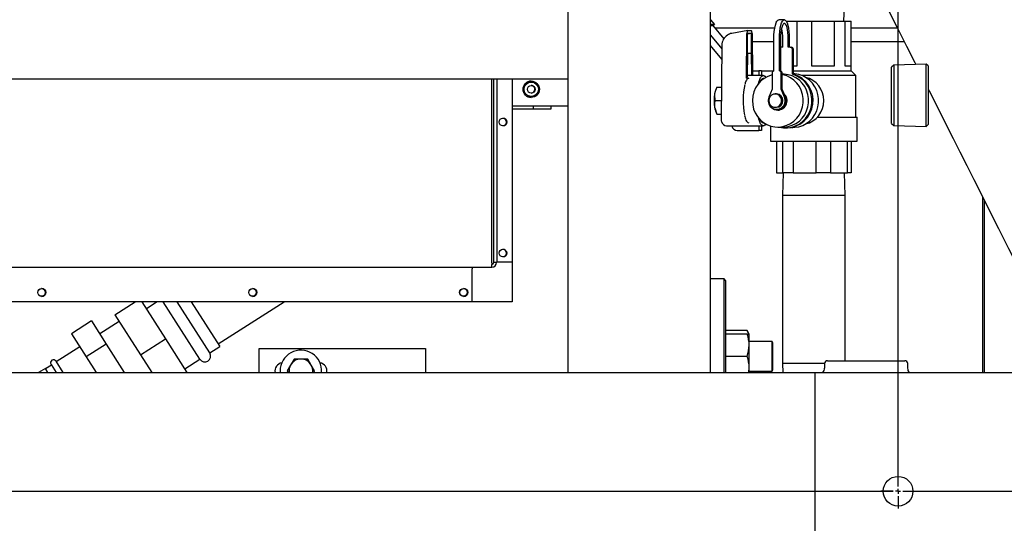
# Model space of a CAD drawing. Units: inches. Extents: x 0.7 to 15.6, y 0.8 to 10.2.
# Drawn here: x 6.9 to 7.8, y 1.5 to 1.9 of the extents above; entities that cross this region are included whole.
import ezdxf

# ---------------------------------------------------------------- set-up
doc = ezdxf.new("R2010")
doc.units = ezdxf.units.IN
doc.header["$MEASUREMENT"] = 0
doc.layers.add('FORMAT', color=7, linetype='Continuous')

# ---------------------------------------------------------------- blocks, each defined once
blk = doc.blocks.new('SW_CENTERMARKSYMBOL_5')
at = {"layer": 'FORMAT', "color": 0}
for p, q in [((-2.09896, -0.82917), (-2.09896, -0.81823)), ((-2.10313, -0.83333), (-2.11406, -0.83333)), ((-2.09896, -0.83333), (-2.10104, -0.83333)), ((-2.09896, -0.83333), (-2.09896, -0.83125)), ((-2.09896, -0.83333), (-2.09896, -0.83542)), ((-2.09896, -0.83333), (-2.09688, -0.83333)), ((-2.09896, -0.8375), (-2.09896, -0.84844)), ((-2.09479, -0.83333), (-2.08385, -0.83333))]:
    blk.add_line(p, q, dxfattribs=at)
blk = doc.blocks.new('SW_CENTERMARKSYMBOL_6')
at = {"layer": 'FORMAT', "color": 0}
for p, q in [((0, 0.00417), (0, 0.0151)), ((-0.00417, 0), (-0.0151, 0)), ((0, 0), (-0.00208, 0)), ((0, 0), (0, 0.00208)), ((0, 0), (0, -0.00208)), ((0, 0), (0.00208, 0)), ((0, -0.00417), (0, -0.0151)), ((0.00417, 0), (0.0151, 0))]:
    blk.add_line(p, q, dxfattribs=at)
blk = doc.blocks.new('SW_CENTERMARKSYMBOL_8')
at = {"layer": 'FORMAT', "color": 0}
for p, q in [((1.21619, 0.00416), (1.21619, 0.82916)), ((1.21619, 0), (1.21619, 0.00208)), ((1.21202, 0), (1.20109, 0)), ((1.21619, 0), (1.21411, 0)), ((1.21619, 0), (1.21619, -0.00209)), ((1.21619, 0), (1.21827, 0)), ((1.21619, -0.00417), (1.21619, -0.01511)), ((1.22036, 0), (3.31098, 0))]:
    blk.add_line(p, q, dxfattribs=at)
blk = doc.blocks.new('SW_CENTERMARKSYMBOL_10')
at = {"layer": 'FORMAT', "color": 0}
for p, q in [((1.21619, 0.00416), (1.21619, 0.0151)), ((1.21619, 0), (1.21619, 0.00208)), ((0.00417, 0), (1.21202, 0)), ((1.21619, 0), (1.21411, 0)), ((1.21619, 0), (1.21619, -0.00209)), ((1.21619, 0), (1.21827, 0)), ((1.21619, -0.00417), (1.21619, -0.01511)), ((1.22036, 0), (1.23129, 0))]:
    blk.add_line(p, q, dxfattribs=at)

msp = doc.modelspace()

# ---------------------------------------------------------------- linework, layer by layer
at = {"color": 7, "linetype": 'Continuous', "lineweight": 25}
for p, q in [((7.38759683, 1.62295585), (7.38759683, 2.24795585)), ((7.51259683, 1.62295585), (7.51259683, 2.24795585)), ((7.62958688, 1.9306996), (7.63027348, 1.95275168)), ((7.51259683, 1.93199747), (7.5159799, 1.92782346)), ((7.5159799, 1.92782346), (7.51259683, 1.92782346)), ((7.51259683, 1.92701997), (7.51473144, 1.92701997)), ((7.51473144, 1.92701997), (7.52420922, 1.91532635)), ((7.5159799, 1.92782346), (7.51486512, 1.92685505)), ((7.57053752, 1.93025522), (7.57053752, 1.9306996)), ((7.57053752, 1.9306996), (7.57078439, 1.9306996)), ((7.57732276, 1.93205376), (7.57249313, 1.93205376)), ((7.5790315, 1.9306996), (7.58852823, 1.9306996)), ((7.58852823, 1.89153293), (7.58852823, 1.9306996)), ((7.58852823, 1.9306996), (7.60126696, 1.9306996)), ((7.60126696, 1.9306996), (7.60126696, 1.89153293)), ((7.60126696, 1.9306996), (7.62118003, 1.9306996)), ((7.62118003, 1.89153293), (7.62118003, 1.9306996)), ((7.62118003, 1.9306996), (7.63050542, 1.9306996)), ((7.63050542, 1.9306996), (7.63050542, 1.89153293)), ((7.63050542, 1.9306996), (7.63584111, 1.9306996)), ((7.63584111, 1.89153293), (7.63584111, 1.9306996)), ((7.51259683, 1.91865009), (7.52245358, 1.90648888)), ((7.56888428, 1.92460168), (7.51669149, 1.92460168)), ((7.54519205, 1.92263008), (7.53113893, 1.92006963)), ((7.5441356, 1.88072157), (7.54454903, 1.92009416)), ((7.54849168, 1.92009436), (7.54504076, 1.92009436)), ((7.54504076, 1.90278293), (7.54504076, 1.92009436)), ((7.54849168, 1.92009436), (7.54504076, 1.91946441)), ((7.54522332, 1.92263293), (7.54830911, 1.92263293)), ((7.54849168, 1.90278293), (7.54849168, 1.92009436)), ((7.5489834, 1.92009416), (7.54937082, 1.8831996)), ((7.57395085, 1.91857483), (7.57395085, 1.9079475)), ((7.67665157, 1.92460168), (7.63584111, 1.92460168)), ((7.52235951, 1.8975299), (7.51259683, 1.90957504)), ((7.52248624, 1.90959908), (7.52179632, 1.84389587)), ((7.56815252, 1.91260168), (7.54906208, 1.91260168)), ((7.56815252, 1.88715793), (7.56815252, 1.91528293)), ((7.57298215, 1.88715793), (7.57298215, 1.91528293)), ((7.57384488, 1.91528293), (7.57384488, 1.88715793)), ((7.57597101, 1.90799126), (7.57597101, 1.91528293)), ((7.58080064, 1.90799126), (7.58080064, 1.91528293)), ((7.58166337, 1.91528293), (7.58166337, 1.90799126)), ((7.68270187, 1.91260168), (7.63584111, 1.91260168)), ((7.54501483, 1.90278293), (7.54479497, 1.88184463)), ((7.54504076, 1.90278293), (7.54501483, 1.90278293)), ((7.54504076, 1.90278293), (7.54849168, 1.90278293)), ((7.5485176, 1.90278293), (7.54849168, 1.90278293)), ((7.54872324, 1.8831996), (7.5485176, 1.90278293)), ((7.57597101, 1.90799126), (7.57436113, 1.90799126)), ((7.58241052, 1.90799126), (7.58080064, 1.90799126)), ((7.58241052, 1.90799126), (7.58327325, 1.90799126)), ((7.58442286, 1.88424502), (7.58442286, 1.90590793)), ((7.58528559, 1.88424502), (7.58528559, 1.90590793)), ((7.58528559, 1.89153293), (7.58852823, 1.89153293)), ((7.60126696, 1.89153293), (7.62118003, 1.89153293)), ((7.63050542, 1.89153293), (7.63589765, 1.89153293)), ((7.63589765, 1.88736626), (7.63589765, 1.89153293)), ((7.67321097, 1.89223944), (7.67141906, 1.89044754)), ((7.70176713, 1.89312854), (7.67321097, 1.89223944)), ((7.67321097, 1.89223944), (7.67321097, 1.83933402)), ((7.7035024, 1.89149806), (7.70176713, 1.89312854)), ((7.70176713, 1.83844492), (7.70176713, 1.89312854)), ((7.7035024, 1.89149806), (7.7035024, 1.8400754)), ((7.55884029, 1.8831996), (7.5448092, 1.8831996)), ((7.54932707, 1.88736626), (7.55502202, 1.88736626)), ((7.55502202, 1.88736626), (7.55502202, 1.8831996)), ((7.55717885, 1.88736626), (7.55502202, 1.88736626)), ((7.55717885, 1.88736626), (7.55717885, 1.8831996)), ((7.55717885, 1.88736626), (7.56815252, 1.88736626)), ((7.56654264, 1.88511669), (7.56654264, 1.87111626)), ((7.57384488, 1.88715793), (7.57298215, 1.88715793)), ((7.57459202, 1.87111626), (7.57459202, 1.88511669)), ((7.57545475, 1.87111626), (7.57545475, 1.88511669)), ((7.57633684, 1.88424126), (7.57545475, 1.88424126)), ((7.58528559, 1.88424502), (7.58442286, 1.88424502)), ((7.58528559, 1.88736626), (7.63589765, 1.88736626)), ((7.64006432, 1.8831996), (7.59233223, 1.8831996)), ((7.64006432, 1.8831996), (7.63589765, 1.88736626)), ((7.64006432, 1.84653293), (7.64006432, 1.8831996)), ((7.67141906, 1.84112593), (7.67141906, 1.89044754)), ((6.67207224, 1.88010158), (7.38759683, 1.88010158)), ((7.32093108, 1.71934043), (7.32093108, 1.88010158)), ((7.32257093, 1.71934043), (7.32257093, 1.88010158)), ((7.3250307, 1.88010158), (7.3250307, 1.71934043)), ((7.33870377, 1.88010158), (7.33870377, 1.7199966)), ((7.35532197, 1.8782151), (7.35523984, 1.8782151)), ((7.5441356, 1.88072157), (7.54623161, 1.88072157)), ((7.5180451, 1.87283501), (7.51738391, 1.87149652)), ((7.51805144, 1.87283501), (7.5221002, 1.87283501)), ((7.51805718, 1.87283501), (7.51805144, 1.87283501)), ((7.56654264, 1.87111626), (7.56370044, 1.86409597)), ((7.57040557, 1.8669496), (7.56921932, 1.8669496)), ((7.57743423, 1.86409597), (7.57459202, 1.87111626)), ((7.57459202, 1.87111626), (7.57545475, 1.87111626)), ((7.57829696, 1.86409597), (7.57545475, 1.87111626)), ((7.35523984, 1.86394345), (7.35532197, 1.86394345)), ((7.51630031, 1.86111626), (7.52197714, 1.86111626)), ((7.38759683, 1.85631549), (7.33870377, 1.85631549)), ((7.35730969, 1.85371133), (7.33870377, 1.85371133)), ((7.35730969, 1.85371133), (7.35730969, 1.85631549)), ((7.37251753, 1.85371133), (7.35730969, 1.85371133)), ((7.37251753, 1.85631549), (7.37251753, 1.85371133)), ((7.51738391, 1.85073601), (7.5180451, 1.84939751)), ((7.51805144, 1.84939751), (7.52185409, 1.84939751)), ((7.51805144, 1.84939751), (7.51805718, 1.84939751)), ((7.56921932, 1.85528293), (7.57040557, 1.85528293)), ((7.57056733, 1.85340793), (7.57143006, 1.85340793)), ((7.57148398, 1.85278293), (7.57159183, 1.85278293)), ((7.60620707, 1.84653293), (7.64131432, 1.84653293)), ((7.64131432, 1.8256996), (7.64131432, 1.84653293)), ((7.67141906, 1.84112593), (7.67321097, 1.83933402)), ((7.67321097, 1.83933402), (7.70176713, 1.83844492)), ((7.70176713, 1.83844492), (7.7035024, 1.8400754)), ((7.52674338, 1.83903293), (7.55884029, 1.83903293)), ((7.53602548, 1.83486626), (7.55502202, 1.83486626)), ((7.55502202, 1.83903293), (7.55502202, 1.83486626)), ((7.55717885, 1.83486626), (7.55502202, 1.83486626)), ((7.55717885, 1.83903293), (7.55717885, 1.83486626)), ((7.56506432, 1.8390007), (7.56506432, 1.8256996)), ((7.57159183, 1.83799126), (7.57633684, 1.83799126)), ((7.57838583, 1.83715793), (7.57924856, 1.83715793)), ((7.58404769, 1.83767876), (7.58474846, 1.83767876)), ((7.56506432, 1.8256996), (7.64131432, 1.8256996)), ((7.57046986, 1.8256996), (7.57046986, 1.79778293)), ((7.57594088, 1.79778293), (7.57594088, 1.8256996)), ((7.58494606, 1.8256996), (7.58494606, 1.79778293)), ((7.60536422, 1.79778293), (7.60536422, 1.8256996)), ((7.61766553, 1.8256996), (7.61766553, 1.79778293)), ((7.63261265, 1.79778293), (7.63261265, 1.8256996)), ((7.63590878, 1.8256996), (7.63590878, 1.79778293)), ((7.57046986, 1.79778293), (7.57594088, 1.79778293)), ((7.57640905, 1.79778293), (7.57579348, 1.7780121)), ((7.58494606, 1.79778293), (7.57594088, 1.79778293)), ((7.58494606, 1.79778293), (7.60536422, 1.79778293)), ((7.61766553, 1.79778293), (7.60536422, 1.79778293)), ((7.61766553, 1.79778293), (7.63261265, 1.79778293)), ((7.63058515, 1.7780121), (7.62996958, 1.79778293)), ((7.63590878, 1.79778293), (7.63261265, 1.79778293)), ((7.57579348, 1.7780121), (7.57579348, 1.6308871)), ((7.63058515, 1.7780121), (7.57579348, 1.7780121)), ((7.63058515, 1.63325168), (7.63058515, 1.7780121)), ((7.75110428, 1.77689879), (7.75110428, 1.6229539)), ((7.75268762, 1.7737568), (7.75268762, 1.6229539)), ((7.32246286, 1.71934043), (7.32257093, 1.71934043)), ((7.3250307, 1.71934043), (7.32257093, 1.71934043)), ((7.3250307, 1.7199966), (7.33870377, 1.7199966)), ((7.33863401, 1.7199966), (7.33863401, 1.68489161)), ((6.74944997, 1.71523938), (7.32082301, 1.71523938)), ((7.30361098, 1.68489161), (7.30361098, 1.71359896)), ((7.52447928, 1.70486418), (7.51259683, 1.70486418)), ((7.52572928, 1.70361418), (7.52447928, 1.70486418)), ((7.52447928, 1.62295585), (7.52447928, 1.70486418)), ((7.52572928, 1.70361418), (7.52572928, 1.62295585)), ((7.30361098, 1.68489161), (6.73354982, 1.68489161)), ((6.99026361, 1.67355683), (7.00803244, 1.68489161)), ((7.0139221, 1.68489161), (7.03462692, 1.65243395)), ((7.02740152, 1.68489161), (7.01782072, 1.67877999)), ((7.06460615, 1.634491), (7.03245548, 1.68489161)), ((7.07338816, 1.64009307), (7.04481107, 1.68489161)), ((7.05716666, 1.68489161), (7.08217018, 1.64569514)), ((7.08076966, 1.64789064), (7.13877378, 1.68489161)), ((7.33863401, 1.68489161), (7.30361098, 1.68489161)), ((6.96963347, 1.66804248), (6.95206944, 1.65683835)), ((6.96963347, 1.66804248), (6.9825709, 1.64776129)), ((6.99407302, 1.66758506), (6.97690945, 1.65663638)), ((6.99026361, 1.67355683), (7.01267189, 1.63842878)), ((7.54471399, 1.65955527), (7.52572928, 1.65955527)), ((7.54645845, 1.65653378), (7.54471399, 1.65955527)), ((6.95206944, 1.65683835), (6.96500687, 1.63655715)), ((7.01267189, 1.63842878), (7.03462692, 1.65243395)), ((7.03462692, 1.65243395), (7.05343107, 1.62295585)), ((7.54471399, 1.65653378), (7.52572928, 1.65653378)), ((7.54471399, 1.65653378), (7.54645845, 1.65653378)), ((7.54645845, 1.64676815), (7.54645845, 1.65653378)), ((7.56650941, 1.65002336), (7.54645845, 1.65002336)), ((7.56729178, 1.64872128), (7.56650941, 1.65002336)), ((7.56650941, 1.6239817), (7.56650941, 1.65002336)), ((6.95934542, 1.64543225), (6.93885654, 1.63236234)), ((6.9825709, 1.64776129), (6.96500687, 1.63655715)), ((6.9825709, 1.64776129), (6.99839435, 1.62295585)), ((7.07338816, 1.64009307), (7.08217018, 1.64569514)), ((7.11676349, 1.62295585), (7.11676349, 1.64378918)), ((7.11676349, 1.64378918), (7.26259683, 1.64378918)), ((7.26259683, 1.64378918), (7.26259683, 1.62295585)), ((7.54645845, 1.6272369), (7.54645845, 1.64676815)), ((7.56729178, 1.62528378), (7.56729178, 1.64872128)), ((6.94485696, 1.62295585), (6.93857643, 1.63280144)), ((6.96500687, 1.63655715), (6.97368317, 1.62295585)), ((7.01267189, 1.63842878), (7.02254211, 1.62295585)), ((7.05143313, 1.6260879), (7.06460615, 1.634491)), ((7.14731208, 1.63465986), (7.14431235, 1.62946418)), ((7.15333345, 1.63467251), (7.14733399, 1.63467251)), ((7.15933291, 1.63467251), (7.15333345, 1.63467251)), ((7.16235455, 1.62946418), (7.15935482, 1.63465986)), ((7.54471399, 1.63700253), (7.52572928, 1.63700253)), ((7.61516848, 1.63325168), (7.68287682, 1.63325168)), ((6.92932784, 1.62628541), (6.92328371, 1.62295585)), ((6.93456756, 1.62940136), (6.92925797, 1.62624242)), ((6.93145177, 1.62295585), (6.9293285, 1.62628438)), ((6.93418542, 1.6300004), (6.93867916, 1.62295585)), ((7.13510428, 1.62425585), (7.1351507, 1.62295585)), ((7.14431235, 1.62946418), (7.14131262, 1.6242685)), ((7.14131262, 1.6242432), (7.14205588, 1.62295585)), ((7.16535428, 1.6242685), (7.16235455, 1.62946418)), ((7.16461103, 1.62295585), (7.16535428, 1.6242432)), ((7.54604694, 1.62295585), (7.54645845, 1.6272369)), ((7.54645845, 1.62295585), (7.54645845, 1.6272369)), ((7.54645845, 1.6239817), (7.56650941, 1.6239817)), ((7.56650941, 1.6239817), (7.56729178, 1.62528378)), ((7.57579348, 1.6308871), (7.57604042, 1.62295585)), ((7.61257536, 1.6308871), (7.57579348, 1.6308871)), ((7.61256432, 1.63064751), (7.61256432, 1.62674126)), ((7.68548098, 1.6266841), (7.68548098, 1.63064751)), ((6.38791678, 1.62295585), (7.60406262, 1.62295585)), ((7.60406262, 1.62295585), (7.60406262, 1.61514335)), ((7.60410598, 1.62153293), (7.60406262, 1.62153293)), ((7.60406262, 1.61649751), (7.60410598, 1.61649751)), ((7.60406262, 1.61514335), (7.60406262, 1.42243501)), ((7.60410598, 1.6229539), (9.84889765, 1.6229539)), ((7.60410598, 1.6229539), (7.60410598, 1.6151414)), ((7.60410598, 1.6151414), (7.60410598, 1.42243307)), ((7.60410598, 1.61128918), (7.60406262, 1.61128918)), ((7.60410598, 1.60087251), (7.60406262, 1.60087251))]:
    msp.add_line(p, q, dxfattribs=at)
at = {"color": 7, "linetype": 'Continuous', "lineweight": 25, "flags": 128}
for points in [[(7.66365675, 1.95037885), (7.66789614, 1.94196847), (7.67657218, 1.92475915), (7.68455075, 1.90893465), (7.69183187, 1.89449387), (7.69266319, 1.89284508)], [(7.56815252, 1.91528293), (7.56823592, 1.91855476), (7.56848293, 1.92170085), (7.56888404, 1.92460031), (7.56942385, 1.9271417), (7.57008162, 1.92922737), (7.57083205, 1.93077716), (7.57164632, 1.93173152), (7.57249313, 1.93205376)], [(7.57298215, 1.91528293), (7.57306555, 1.91855476), (7.57331256, 1.92170085), (7.57371367, 1.92460031), (7.57425348, 1.9271417), (7.57491124, 1.92922737), (7.57566168, 1.93077716), (7.57647595, 1.93173152), (7.57732276, 1.93205376), (7.57816957, 1.93173152), (7.57898384, 1.93077716), (7.57973427, 1.92922737), (7.58039203, 1.9271417), (7.58093185, 1.92460031), (7.58133296, 1.92170085), (7.58157997, 1.91855476), (7.58166337, 1.91528293)], [(7.58080064, 1.91528293), (7.58072464, 1.91807674), (7.58049996, 1.92074845), (7.58013642, 1.9231813), (7.57964992, 1.92526894), (7.5790617, 1.92692015), (7.57839748, 1.92806275), (7.5776863, 1.92864682), (7.57695922, 1.92864682), (7.57624803, 1.92806275), (7.57558382, 1.92692015), (7.5749956, 1.92526894), (7.57450909, 1.9231813), (7.57414556, 1.92074845), (7.57392088, 1.91807674), (7.57384488, 1.91528293)], [(7.57436113, 1.90799126), (7.57396855, 1.90795123), (7.57384488, 1.90792154)], [(7.54925479, 1.86111626), (7.54954405, 1.85740675), (7.55040433, 1.85379332), (7.55181336, 1.85036954), (7.55373464, 1.8472241), (7.55611842, 1.84443846), (7.55890294, 1.84208476), (7.5620161, 1.84022397), (7.56537727, 1.83890428), (7.56889939, 1.83815987), (7.57249125, 1.83801002), (7.57605981, 1.83845861), (7.57951265, 1.83949401), (7.58276034, 1.84108943), (7.58571878, 1.84320352), (7.58831134, 1.84578155), (7.59047087, 1.84875674), (7.59214144, 1.85205204), (7.59327979, 1.85558209), (7.59385643, 1.85925547), (7.59385643, 1.86297705), (7.59327979, 1.86665044), (7.59214144, 1.87018049), (7.59047087, 1.87347579), (7.58831134, 1.87645098), (7.58571878, 1.879029), (7.58276034, 1.8811431), (7.57951265, 1.88273851), (7.57605981, 1.88377392), (7.57545475, 1.88389283)], [(7.5546678, 1.87620861), (7.55496923, 1.8773635), (7.55571416, 1.87960369), (7.55654436, 1.88133959), (7.5574372, 1.88252385), (7.5583683, 1.88312417), (7.55931228, 1.88312417), (7.56024338, 1.88252385), (7.56104011, 1.88149844)], [(7.57233539, 1.83799126), (7.57303509, 1.83780713), (7.57658778, 1.83723036), (7.58018387, 1.83723036), (7.58373656, 1.83780713), (7.58716003, 1.83894674), (7.59037164, 1.84062169), (7.59329383, 1.84279151), (7.59585603, 1.84540383), (7.59799638, 1.84839555), (7.5996632, 1.85169444), (7.60081623, 1.85522083), (7.60142763, 1.85888958), (7.60148265, 1.8626121), (7.60097995, 1.86629851), (7.59993166, 1.86985977), (7.59836311, 1.87320991), (7.59631217, 1.87626802), (7.59382837, 1.87896026), (7.59097167, 1.88122162), (7.58781106, 1.8829975), (7.58442286, 1.88424502), (7.58442286, 1.88424502)], [(7.57633684, 1.83799126), (7.57723626, 1.83801002), (7.58080482, 1.83845861), (7.58425766, 1.83949401), (7.58750536, 1.84108943), (7.5904638, 1.84320352), (7.59305635, 1.84578155), (7.59521588, 1.84875674), (7.59688645, 1.85205204), (7.5980248, 1.85558209), (7.59860144, 1.85925547), (7.59860144, 1.86297705), (7.5980248, 1.86665044), (7.59688645, 1.87018049), (7.59521588, 1.87347579), (7.59305635, 1.87645098), (7.5904638, 1.879029), (7.58750536, 1.8811431), (7.58425766, 1.88273851), (7.58080482, 1.88377392), (7.57723626, 1.88422251), (7.57633684, 1.88424126)], [(7.58474846, 1.83767876), (7.58650073, 1.83774908), (7.59001249, 1.83832116), (7.59339446, 1.83945533), (7.59656322, 1.84112362), (7.59944066, 1.8432849), (7.60195581, 1.84588587), (7.60404666, 1.84886239), (7.60566164, 1.85214107), (7.60676095, 1.85564107), (7.60731746, 1.85927607), (7.60731746, 1.86295645), (7.60676095, 1.86659146), (7.60566164, 1.87009146), (7.60404666, 1.87337014), (7.60195581, 1.87634666), (7.59944066, 1.87894763), (7.59656322, 1.88110891), (7.59339446, 1.8827772), (7.59001249, 1.88391137), (7.58650073, 1.88448345), (7.58528559, 1.88454717)], [(7.55943096, 1.88051372), (7.55884029, 1.88064751), (7.55796249, 1.88035079), (7.55711136, 1.87946964), (7.55631276, 1.87803082), (7.55627695, 1.87795017)], [(7.51616486, 1.86697564), (7.51610811, 1.86655902), (7.51630031, 1.86111626)], [(7.51805144, 1.87283501), (7.51688895, 1.86996434), (7.51616486, 1.86697564)], [(7.56358475, 1.86111626), (7.56389005, 1.85922218), (7.56477285, 1.85753336), (7.5661375, 1.85623279), (7.56783611, 1.85546143), (7.56968462, 1.85530285), (7.5714827, 1.85577425), (7.57303551, 1.85682454), (7.57417477, 1.8583399), (7.57477704, 1.86015613), (7.57477704, 1.8620764), (7.57417477, 1.86389262), (7.57303551, 1.86540799), (7.5714827, 1.86645828), (7.56968462, 1.86692967), (7.56783611, 1.8667711), (7.5661375, 1.86599974), (7.56477285, 1.86469917), (7.56389005, 1.86301034), (7.56358475, 1.86111626)], [(7.7035024, 1.87134657), (7.70430174, 1.86976111), (7.70921277, 1.86001952), (7.71350377, 1.85150697), (7.71741813, 1.84374094), (7.72139211, 1.83585635), (7.72543442, 1.82783591), (7.73129379, 1.81620974), (7.73729103, 1.80430953), (7.74342614, 1.79213531), (7.74984918, 1.77938944), (7.75704784, 1.7651043), (7.76505964, 1.74920525), (7.77388458, 1.73169199), (7.78352265, 1.71256418)], [(7.51630031, 1.86111626), (7.51599576, 1.85824559), (7.51616486, 1.85525689)], [(7.51616486, 1.85525689), (7.51623262, 1.85484027), (7.51805144, 1.84939751)], [(7.56104011, 1.84073409), (7.56024338, 1.83970867), (7.55931228, 1.83910836), (7.5583683, 1.83910836), (7.5574372, 1.83970867), (7.55654436, 1.84089294), (7.55571416, 1.84262884), (7.55496923, 1.84486903), (7.5546678, 1.84602392)], [(7.55627695, 1.84428236), (7.55631276, 1.84420171), (7.55711136, 1.84276289), (7.55796249, 1.84188174), (7.55884029, 1.84158501), (7.55943096, 1.84171881)], [(7.54601078, 1.65653378), (7.54593029, 1.65694081), (7.54471399, 1.65955527)], [(7.54471399, 1.63700253), (7.54597965, 1.64178698), (7.54645845, 1.64676815)]]:
    msp.add_lwpolyline(points, dxfattribs=at)
at = {"color": 7, "linetype": 'Continuous', "lineweight": 25}
for centre, radius in [((7.3553203, 1.87108107), 0.0071345), ((7.35534503, 1.87107765), 0.0063144), ((7.35534283, 1.87108016), 0.00339006), ((7.33050377, 1.84237163), 0.00336244), ((7.33050377, 1.72754223), 0.00336244), ((6.92609548, 1.69309449), 0.00352612), ((6.9260317, 1.69309401), 0.00336244), ((7.11108142, 1.69309449), 0.00352612), ((7.11101764, 1.69309401), 0.00336244), ((7.29606735, 1.69309449), 0.00352612), ((7.29600357, 1.69309401), 0.00336244), ((7.67702265, 1.51878723), 0.01302083)]:
    msp.add_circle(centre, radius, dxfattribs=at)
for centre, radius, start, end in [((7.53310169, 1.90958701), 0.01061545, 122.750674, 179.93487144), ((7.53699592, 1.91589196), 0.03897985, 359.10476171, 13.44200111), ((7.5823744, 1.90594282), 0.00204876, 359.0242395, 88.98981489), ((7.58323713, 1.90594282), 0.00204876, 359.0242395, 88.98981489), ((7.57220299, 1.86140172), 0.02294998, 104.27869087, 180.71267011), ((7.56860909, 1.88514239), 0.00206661, 102.76354334, 180.71252426), ((7.57252558, 1.88514239), 0.00206661, 359.28747574, 77.23645666), ((7.57338831, 1.88514239), 0.00206661, 359.28747574, 77.23645666), ((7.57849129, 1.86118557), 0.02403957, 271.80515956, 73.5827697), ((7.35524174, 1.87107927), 0.00713583, 90.01528011, 269.98471989), ((7.35519779, 1.87108092), 0.0033891, 36.905049, 88.7664743), ((7.60592729, 1.8610173), 0.06475544, 167.15118663, 191.18187294), ((7.55797862, 1.8724489), 0.01548229, 154.497547, 167.63074229), ((7.54623294, 1.87843322), 0.00228835, 90.03325116, 163.0358576), ((7.55196281, 1.87688116), 0.0087186, 145.29879981, 153.86523149), ((7.5911029, 1.86111626), 0.02095999, 283.17597603, 76.82402397), ((7.35519695, 1.87107927), 0.00339076, 271.24700626, 36.91896581), ((7.55772661, 1.86111626), 0.04197274, 171.97532618, 188.02467382), ((7.53191849, 1.8651525), 0.01585877, 156.41978106, 173.39861335), ((7.57147606, 1.86112255), 0.00819829, 227.36507697, 46.907245), ((7.57026632, 1.86111626), 0.005835, 271.36750457, 88.63249543), ((7.57134338, 1.86113645), 0.00835721, 271.70352094, 47.33462649), ((7.57056733, 1.8610557), 0.00750983, 156.11898013, 23.88101987), ((7.57120456, 1.86110276), 0.00769814, 271.67858302, 22.88118875), ((7.53128309, 1.8569087), 0.0152082, 186.23537078, 203.9462348), ((7.56224283, 1.85153212), 0.02007956, 189.5401265, 201.81464666), ((7.33043398, 1.84237192), 0.00336286, 270.0133573, 89.9866427), ((7.33036896, 1.84237192), 0.00336288, 271.16314549, 88.83685454), ((7.3304391, 1.84237251), 0.00336228, 359.99005176, 89.99004831), ((7.3304391, 1.84237134), 0.00336228, 270.00995169, 0.00994824), ((7.52440034, 1.84386852), 0.00260417, 179.39837983, 206.24842825), ((7.52704849, 1.84431451), 0.00523362, 197.77493245, 266.47057924), ((7.54805227, 1.8461002), 0.00489878, 205.72222256, 247.85864705), ((7.53610167, 1.83967895), 0.00481329, 187.71332198, 269.09305716), ((7.33043398, 1.72754253), 0.00336286, 270.0133573, 89.9866427), ((7.33036896, 1.72754253), 0.00336288, 271.16314496, 88.83685502), ((7.3304391, 1.72754311), 0.00336228, 359.99005176, 89.99004831), ((7.3304391, 1.72754194), 0.00336228, 270.00995169, 0.00994824), ((7.28194273, 1.71831588), 0.0390018, 355.47575442, 1.50529382), ((7.3208223, 1.71933972), 0.00410034, 270.00995169, 0.00994824), ((7.32082272, 1.71934014), 0.00164014, 270.00995169, 0.00994824), ((7.31920631, 1.71400878), 0.01560072, 175.47575442, 181.50529382), ((6.92596532, 1.69309371), 0.00336286, 270.0133573, 89.9866427), ((6.92602996, 1.69309371), 0.0035269, 270.01601423, 89.98398577), ((7.11095126, 1.69309371), 0.00336286, 270.0133573, 89.9866427), ((7.1110159, 1.69309371), 0.0035269, 270.01601423, 89.98398577), ((7.2959372, 1.69309371), 0.00336286, 270.0133573, 89.9866427), ((7.29600184, 1.69309371), 0.0035269, 270.01601423, 89.98398577), ((7.51685369, 1.64651839), 0.02960581, 0.48336157, 19.77279643), ((7.15333345, 1.62425585), 0.01822917, 355.91052107, 180), ((6.93638093, 1.63140092), 0.00260417, 32.53390063, 212.53390063), ((7.06899716, 1.63729204), 0.00520833, 212.53390063, 32.53390063), ((7.15333345, 1.62425585), 0.01041667, 90, 150), ((7.15333345, 1.62425585), 0.01202083, 119.93970164, 120.06029836), ((7.15333345, 1.62425585), 0.01041667, 30, 90), ((7.15333345, 1.62425585), 0.01202083, 59.93970164, 60.06029836), ((7.51685369, 1.62698714), 0.02960581, 0.48336157, 19.77279643), ((7.61516848, 1.63064751), 0.00260417, 90, 180), ((7.68287682, 1.63064751), 0.00260417, 0, 90), ((7.13772183, 1.62425585), 0.00716667, 99.57436755, 190.45104548), ((7.15333345, 1.62425585), 0.01202083, 179.93970164, 180.06029836), ((7.15333345, 1.62425585), 0.01041667, 150, 187.16920619), ((7.15333345, 1.62425585), 0.01041667, 352.83079381, 30), ((7.15333345, 1.62425585), 0.01202083, 359.93970164, 0.06029836), ((7.16897183, 1.62425585), 0.00716667, 349.54895452, 80.65877992), ((7.60808297, 1.62643103), 0.00455329, 310.21265191, 4.00804638), ((7.68979401, 1.62631614), 0.00438, 175.20507882, 230.14189589)]:
    msp.add_arc(centre, radius, start, end, dxfattribs=at)
for centre, major_axis, ratio, start_param, end_param in [((7.53287402, 1.90957173), (0.00123921, 0.01059522), 0.965030093, 0.286926815, 0.678831825), ((7.54522249, 1.91998859), (0.0000009, 0.00264434), 0.2548933, 0.000086316, 1.530949891), ((7.54830995, 1.91998859), (-0.0000009, 0.00264434), 0.2548933, 4.752235416, 6.283098992)]:
    msp.add_ellipse(centre, major_axis=major_axis, ratio=ratio, start_param=start_param, end_param=end_param, dxfattribs=at)

# ---------------------------------------------------------------- block references
at = {"layer": 'FORMAT', "color": 7}
for name in ['SW_CENTERMARKSYMBOL_8', 'SW_CENTERMARKSYMBOL_10']:
    msp.add_blockref(name, (6.46083345, 1.51878918), dxfattribs=at)
at = {"layer": 'FORMAT'}
for name, p in [('SW_CENTERMARKSYMBOL_5', (9.77598098, 2.35212057)), ('SW_CENTERMARKSYMBOL_6', (7.67702265, 1.51878723))]:
    msp.add_blockref(name, p, dxfattribs=at)

doc.saveas('drawing.dxf')
